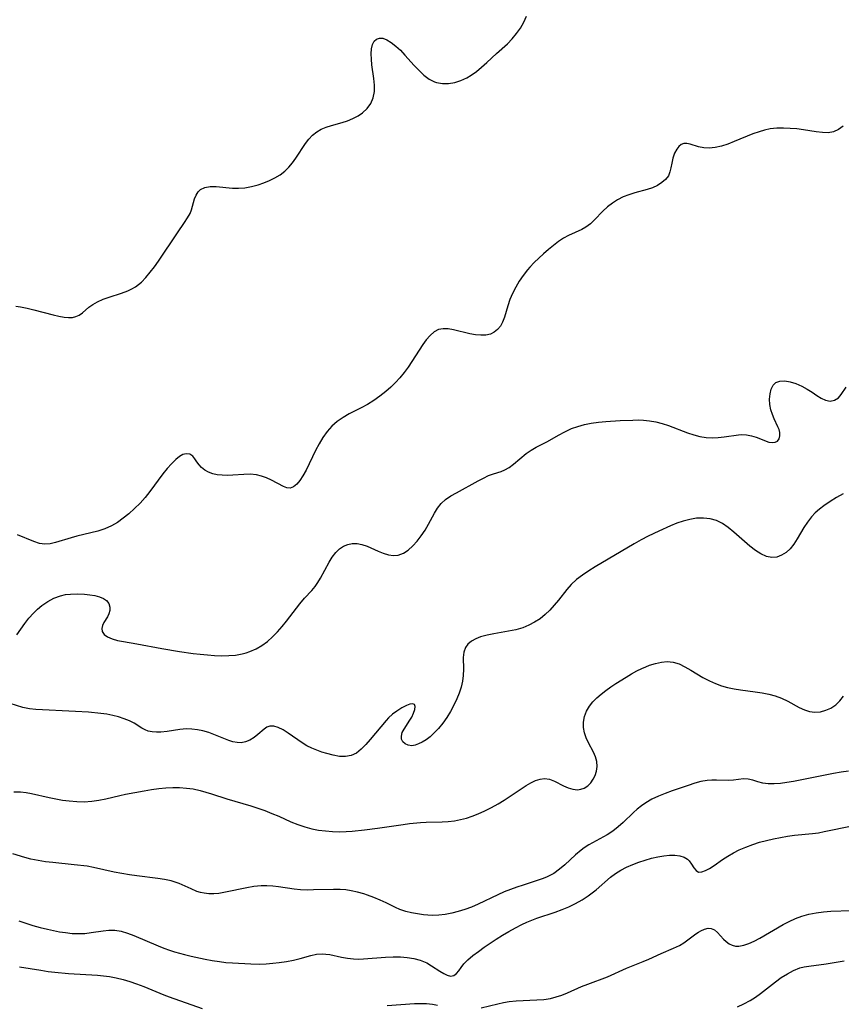
# Model space of a CAD drawing. Extents: x 1892776 to 1900978, y 3201879 to 3207513.
# Drawn here: x 1895264 to 1895469, y 3203272 to 3203518 of the extents above; entities that cross this region are included whole.
import ezdxf

# ---------------------------------------------------------------- set-up
doc = ezdxf.new("R2010")
doc.units = 0

msp = doc.modelspace()

# ---------------------------------------------------------------- linework, layer by layer
at = {"layer": 'Unknown_Line_Type', "color": 0}
for points in [[(1895263.33, 3203446.33, 2208), (1895264.56, 3203446.16, 2208), (1895266.2, 3203445.84, 2208), (1895267.87, 3203445.44, 2208), (1895272.69, 3203444.17, 2208), (1895274.1, 3203443.85, 2208), (1895275.44, 3203443.62, 2208), (1895276.49, 3203443.52, 2208), (1895277.47, 3203443.54, 2208), (1895278.36, 3203443.73, 2208), (1895279.2, 3203444.13, 2208), (1895279.97, 3203444.7, 2208), (1895281.56, 3203446.05, 2208), (1895282.58, 3203446.79, 2208), (1895283.73, 3203447.45, 2208), (1895285.14, 3203448.07, 2208), (1895286.65, 3203448.6, 2208), (1895289.76, 3203449.6, 2208), (1895291.28, 3203450.17, 2208), (1895292.28, 3203450.63, 2208), (1895293.23, 3203451.17, 2208), (1895293.99, 3203451.73, 2208), (1895294.72, 3203452.36, 2208), (1895295.84, 3203453.52, 2208), (1895296.91, 3203454.79, 2208), (1895297.95, 3203456.14, 2208), (1895298.95, 3203457.55, 2208), (1895303.7, 3203464.69, 2208), (1895305.47, 3203467.2, 2208), (1895306.24, 3203468.36, 2208), (1895306.86, 3203469.51, 2208), (1895307.19, 3203470.41, 2208), (1895307.68, 3203472.22, 2208), (1895307.98, 3203473.18, 2208), (1895308.36, 3203474.08, 2208), (1895308.85, 3203474.86, 2208), (1895309.48, 3203475.48, 2208), (1895310.56, 3203475.99, 2208), (1895311.88, 3203476.22, 2208), (1895313.35, 3203476.24, 2208), (1895317.46, 3203475.84, 2208), (1895318.9, 3203475.8, 2208), (1895320.53, 3203475.92, 2208), (1895322.17, 3203476.2, 2208), (1895323.81, 3203476.62, 2208), (1895325.26, 3203477.1, 2208), (1895326.68, 3203477.68, 2208), (1895328.04, 3203478.35, 2208), (1895329.32, 3203479.14, 2208), (1895330.5, 3203480.05, 2208), (1895331.5, 3203481.05, 2208), (1895332.41, 3203482.14, 2208), (1895333.25, 3203483.3, 2208), (1895335.66, 3203486.93, 2208), (1895336.51, 3203488.05, 2208), (1895337.43, 3203489.06, 2208), (1895338.46, 3203489.9, 2208), (1895339.58, 3203490.54, 2208), (1895340.81, 3203491.03, 2208), (1895342.11, 3203491.43, 2208), (1895344.79, 3203492.18, 2208), (1895346.17, 3203492.65, 2208), (1895347.51, 3203493.2, 2208), (1895348.77, 3203493.86, 2208), (1895349.92, 3203494.63, 2208), (1895351.07, 3203495.71, 2208), (1895351.98, 3203496.96, 2208), (1895352.58, 3203498.36, 2208), (1895352.85, 3203499.9, 2208), (1895352.85, 3203501.53, 2208), (1895352.7, 3203503.22, 2208), (1895352.25, 3203506.63, 2208), (1895352.12, 3203508.04, 2208), (1895352.08, 3203509.38, 2208), (1895352.16, 3203510.61, 2208), (1895352.39, 3203511.66, 2208), (1895352.81, 3203512.49, 2208), (1895353.38, 3203512.99, 2208), (1895354.1, 3203513.25, 2208), (1895354.92, 3203513.24, 2208), (1895355.96, 3203512.88, 2208), (1895357.06, 3203512.2, 2208), (1895358.19, 3203511.29, 2208), (1895359.33, 3203510.22, 2208), (1895360.48, 3203509.03, 2208), (1895362.81, 3203506.43, 2208), (1895364, 3203505.17, 2208), (1895365.22, 3203504.02, 2208), (1895366.5, 3203503.05, 2208), (1895367.86, 3203502.35, 2208), (1895368.38, 3203502.17, 2208), (1895369.85, 3203501.93, 2208), (1895371.38, 3203501.96, 2208), (1895372.92, 3203502.22, 2208), (1895374.46, 3203502.7, 2208), (1895375.95, 3203503.38, 2208), (1895376.97, 3203503.99, 2208), (1895378.32, 3203504.95, 2208), (1895379.62, 3203506.02, 2208), (1895380.89, 3203507.14, 2208), (1895383.36, 3203509.42, 2208), (1895386.07, 3203511.83, 2208), (1895387.26, 3203513.06, 2208), (1895388.35, 3203514.39, 2208), (1895389.33, 3203515.79, 2208), (1895390.17, 3203517.25, 2208), (1895390.82, 3203518.74, 2208)], [(1895469.84, 3203491.27, 2210), (1895468.66, 3203490.43, 2210), (1895467.42, 3203489.85, 2210), (1895466.1, 3203489.63, 2210), (1895464.67, 3203489.67, 2210), (1895463.14, 3203489.86, 2210), (1895459.94, 3203490.37, 2210), (1895458.31, 3203490.58, 2210), (1895456.65, 3203490.74, 2210), (1895454.98, 3203490.82, 2210), (1895453.31, 3203490.79, 2210), (1895451.65, 3203490.61, 2210), (1895450.24, 3203490.31, 2210), (1895448.85, 3203489.9, 2210), (1895447.27, 3203489.35, 2210), (1895442.65, 3203487.45, 2210), (1895441.04, 3203486.82, 2210), (1895439.46, 3203486.3, 2210), (1895437.92, 3203485.92, 2210), (1895436.44, 3203485.76, 2210), (1895435.07, 3203485.85, 2210), (1895433.78, 3203486.12, 2210), (1895431.68, 3203486.77, 2210), (1895430.85, 3203486.96, 2210), (1895430.08, 3203486.95, 2210), (1895429.44, 3203486.69, 2210), (1895428.86, 3203486.23, 2210), (1895428.35, 3203485.58, 2210), (1895427.79, 3203484.51, 2210), (1895427.37, 3203483.29, 2210), (1895427.07, 3203482.01, 2210), (1895426.87, 3203480.9, 2210), (1895426.62, 3203479.84, 2210), (1895426.21, 3203478.86, 2210), (1895425.53, 3203477.97, 2210), (1895424.61, 3203477.19, 2210), (1895423.5, 3203476.5, 2210), (1895422.26, 3203475.92, 2210), (1895420.93, 3203475.43, 2210), (1895417.89, 3203474.63, 2210), (1895416.35, 3203474.17, 2210), (1895414.92, 3203473.6, 2210), (1895413.55, 3203472.89, 2210), (1895412.24, 3203472.07, 2210), (1895411.03, 3203471.14, 2210), (1895409.9, 3203470.09, 2210), (1895407.81, 3203467.91, 2210), (1895406.76, 3203466.91, 2210), (1895405.65, 3203466.06, 2210), (1895404.62, 3203465.49, 2210), (1895401.3, 3203464.02, 2210), (1895400.04, 3203463.31, 2210), (1895398.78, 3203462.46, 2210), (1895397.54, 3203461.52, 2210), (1895396.31, 3203460.51, 2210), (1895395.09, 3203459.44, 2210), (1895393.9, 3203458.33, 2210), (1895392.74, 3203457.2, 2210), (1895391.63, 3203456.04, 2210), (1895391.06, 3203455.39, 2210), (1895389.97, 3203454.01, 2210), (1895388.99, 3203452.55, 2210), (1895388.11, 3203451.05, 2210), (1895387.33, 3203449.52, 2210), (1895386.66, 3203447.98, 2210), (1895386.12, 3203446.45, 2210), (1895385.33, 3203443.6, 2210), (1895384.85, 3203442.32, 2210), (1895384.29, 3203441.36, 2210), (1895383.58, 3203440.53, 2210), (1895382.75, 3203439.85, 2210), (1895381.8, 3203439.38, 2210), (1895380.64, 3203439.11, 2210), (1895379.38, 3203439.06, 2210), (1895378.06, 3203439.17, 2210), (1895376.7, 3203439.41, 2210), (1895372.56, 3203440.42, 2210), (1895371.24, 3203440.64, 2210), (1895369.99, 3203440.68, 2210), (1895368.83, 3203440.47, 2210), (1895367.74, 3203439.9, 2210), (1895366.74, 3203439.04, 2210), (1895365.81, 3203437.96, 2210), (1895364.91, 3203436.73, 2210), (1895362.23, 3203432.55, 2210), (1895361.28, 3203431.14, 2210), (1895360.26, 3203429.76, 2210), (1895359.18, 3203428.43, 2210), (1895358.09, 3203427.25, 2210), (1895356.93, 3203426.13, 2210), (1895355.72, 3203425.07, 2210), (1895354.23, 3203423.89, 2210), (1895352.69, 3203422.81, 2210), (1895351.11, 3203421.81, 2210), (1895349.51, 3203420.92, 2210), (1895346.54, 3203419.44, 2210), (1895345.03, 3203418.55, 2210), (1895343.6, 3203417.52, 2210), (1895342.26, 3203416.34, 2210), (1895341.05, 3203415.02, 2210), (1895339.98, 3203413.54, 2210), (1895339.03, 3203411.95, 2210), (1895338.17, 3203410.3, 2210), (1895335.82, 3203405.41, 2210), (1895335.02, 3203403.97, 2210), (1895334.26, 3203402.82, 2210), (1895333.47, 3203401.89, 2210), (1895332.64, 3203401.22, 2210), (1895331.8, 3203400.91, 2210), (1895331.01, 3203400.97, 2210), (1895330.17, 3203401.29, 2210), (1895327.13, 3203402.91, 2210), (1895325.95, 3203403.46, 2210), (1895324.71, 3203403.92, 2210), (1895323.42, 3203404.23, 2210), (1895321.87, 3203404.36, 2210), (1895320.28, 3203404.33, 2210), (1895317.5, 3203404.14, 2210), (1895316.12, 3203404.08, 2210), (1895314.86, 3203404.1, 2210), (1895313.64, 3203404.22, 2210), (1895312.49, 3203404.47, 2210), (1895311.47, 3203404.88, 2210), (1895310.54, 3203405.4, 2210), (1895309.74, 3203406.02, 2210), (1895309.09, 3203406.69, 2210), (1895308.52, 3203407.48, 2210), (1895308.05, 3203408.23, 2210), (1895307.53, 3203408.87, 2210), (1895306.78, 3203409.36, 2210), (1895305.87, 3203409.49, 2210), (1895305.05, 3203409.26, 2210), (1895304.18, 3203408.76, 2210), (1895303.29, 3203408.06, 2210), (1895302.22, 3203407.01, 2210), (1895301.14, 3203405.78, 2210), (1895300.07, 3203404.43, 2210), (1895296.83, 3203400.04, 2210), (1895295.67, 3203398.6, 2210), (1895294.36, 3203397.16, 2210), (1895292.97, 3203395.8, 2210), (1895291.54, 3203394.51, 2210), (1895290.15, 3203393.37, 2210), (1895288.72, 3203392.33, 2210), (1895287.21, 3203391.45, 2210), (1895285.56, 3203390.74, 2210), (1895283.85, 3203390.19, 2210), (1895282.09, 3203389.73, 2210), (1895278.59, 3203388.89, 2210), (1895277.21, 3203388.52, 2210), (1895273.23, 3203387.29, 2210), (1895271.92, 3203386.98, 2210), (1895270.63, 3203386.87, 2210), (1895269.26, 3203387.09, 2210), (1895267.87, 3203387.55, 2210), (1895263.76, 3203389.27, 2210)], [(1895263.64, 3203364.3, 2212), (1895264.59, 3203365.69, 2212), (1895265.59, 3203367.07, 2212), (1895266.64, 3203368.4, 2212), (1895267.76, 3203369.67, 2212), (1895268.76, 3203370.68, 2212), (1895269.83, 3203371.59, 2212), (1895271.31, 3203372.61, 2212), (1895272.88, 3203373.43, 2212), (1895274.52, 3203374.02, 2212), (1895275.77, 3203374.3, 2212), (1895277.04, 3203374.46, 2212), (1895278.78, 3203374.51, 2212), (1895280.48, 3203374.42, 2212), (1895281.83, 3203374.28, 2212), (1895283.1, 3203374.07, 2212), (1895284.25, 3203373.77, 2212), (1895285.24, 3203373.34, 2212), (1895285.96, 3203372.82, 2212), (1895286.54, 3203372.06, 2212), (1895286.83, 3203371.19, 2212), (1895286.84, 3203370.31, 2212), (1895286.6, 3203369.54, 2212), (1895286.21, 3203368.8, 2212), (1895285.33, 3203367.32, 2212), (1895285.02, 3203366.56, 2212), (1895284.86, 3203365.81, 2212), (1895284.93, 3203365.12, 2212), (1895285.42, 3203364.38, 2212), (1895286.28, 3203363.76, 2212), (1895287.43, 3203363.25, 2212), (1895288.77, 3203362.88, 2212), (1895290.27, 3203362.58, 2212), (1895293.57, 3203362.04, 2212), (1895299.78, 3203360.86, 2212), (1895304.22, 3203360.13, 2212), (1895307.65, 3203359.65, 2212), (1895309.36, 3203359.44, 2212), (1895311.16, 3203359.26, 2212), (1895312.95, 3203359.12, 2212), (1895314.72, 3203359.06, 2212), (1895316.48, 3203359.08, 2212), (1895318.19, 3203359.21, 2212), (1895319.87, 3203359.49, 2212), (1895320.83, 3203359.75, 2212), (1895321.77, 3203360.07, 2212), (1895323.32, 3203360.76, 2212), (1895324.78, 3203361.6, 2212), (1895326.16, 3203362.59, 2212), (1895327.45, 3203363.74, 2212), (1895328.65, 3203365, 2212), (1895329.8, 3203366.33, 2212), (1895330.89, 3203367.7, 2212), (1895334.24, 3203372.03, 2212), (1895335.39, 3203373.39, 2212), (1895337.2, 3203375.32, 2212), (1895338.03, 3203376.32, 2212), (1895338.73, 3203377.35, 2212), (1895339.38, 3203378.45, 2212), (1895341.57, 3203382.42, 2212), (1895342.35, 3203383.66, 2212), (1895343.2, 3203384.79, 2212), (1895344.13, 3203385.73, 2212), (1895345.16, 3203386.44, 2212), (1895346.22, 3203386.86, 2212), (1895347.34, 3203387.05, 2212), (1895348.51, 3203387.05, 2212), (1895349.68, 3203386.85, 2212), (1895351.05, 3203386.38, 2212), (1895353.77, 3203385.15, 2212), (1895355.05, 3203384.65, 2212), (1895356.34, 3203384.28, 2212), (1895357.6, 3203384.1, 2212), (1895358.82, 3203384.18, 2212), (1895360.1, 3203384.65, 2212), (1895361.31, 3203385.44, 2212), (1895362.45, 3203386.46, 2212), (1895363.52, 3203387.66, 2212), (1895364.54, 3203388.99, 2212), (1895365.49, 3203390.4, 2212), (1895366.35, 3203391.87, 2212), (1895367.81, 3203394.61, 2212), (1895368.58, 3203395.89, 2212), (1895369.48, 3203397.03, 2212), (1895370.62, 3203398.06, 2212), (1895371.91, 3203398.95, 2212), (1895373.31, 3203399.76, 2212), (1895378.76, 3203402.75, 2212), (1895380.06, 3203403.43, 2212), (1895381.33, 3203404.02, 2212), (1895382.55, 3203404.5, 2212), (1895384.5, 3203405.09, 2212), (1895385.42, 3203405.45, 2212), (1895386.49, 3203406.07, 2212), (1895387.53, 3203406.85, 2212), (1895390.76, 3203409.55, 2212), (1895391.94, 3203410.38, 2212), (1895393.26, 3203411.13, 2212), (1895396.05, 3203412.54, 2212), (1895398.78, 3203414.12, 2212), (1895400.36, 3203414.99, 2212), (1895402.01, 3203415.75, 2212), (1895403.61, 3203416.32, 2212), (1895405.27, 3203416.75, 2212), (1895406.98, 3203417.09, 2212), (1895408.77, 3203417.34, 2212), (1895410.58, 3203417.52, 2212), (1895414.21, 3203417.76, 2212), (1895417.35, 3203417.9, 2212), (1895418.67, 3203417.92, 2212), (1895419.99, 3203417.88, 2212), (1895421.55, 3203417.72, 2212), (1895423.1, 3203417.45, 2212), (1895424.63, 3203417.07, 2212), (1895426.25, 3203416.55, 2212), (1895431, 3203414.74, 2212), (1895432.56, 3203414.2, 2212), (1895434.11, 3203413.77, 2212), (1895435.66, 3203413.51, 2212), (1895437.17, 3203413.44, 2212), (1895438.67, 3203413.53, 2212), (1895440.14, 3203413.71, 2212), (1895443.69, 3203414.22, 2212), (1895444.42, 3203414.26, 2212), (1895445.69, 3203414.19, 2212), (1895446.94, 3203413.95, 2212), (1895448.12, 3203413.61, 2212), (1895449.21, 3203413.2, 2212), (1895450.65, 3203412.6, 2212), (1895451.28, 3203412.4, 2212), (1895452.11, 3203412.28, 2212), (1895452.85, 3203412.34, 2212), (1895453.46, 3203412.63, 2212), (1895453.88, 3203413.18, 2212), (1895454.07, 3203413.94, 2212), (1895454.02, 3203414.83, 2212), (1895453.83, 3203415.5, 2212), (1895453.55, 3203416.22, 2212), (1895452.64, 3203418.23, 2212), (1895452.19, 3203419.32, 2212), (1895451.82, 3203420.45, 2212), (1895451.57, 3203421.8, 2212), (1895451.5, 3203423.15, 2212), (1895451.61, 3203424.44, 2212), (1895451.89, 3203425.61, 2212), (1895452.37, 3203426.58, 2212), (1895453.06, 3203427.27, 2212), (1895454.07, 3203427.64, 2212), (1895455.29, 3203427.67, 2212), (1895456.64, 3203427.43, 2212), (1895458.06, 3203426.99, 2212), (1895459.49, 3203426.39, 2212), (1895460.88, 3203425.64, 2212), (1895462.1, 3203424.85, 2212), (1895463.25, 3203424.05, 2212), (1895464.35, 3203423.35, 2212), (1895465.44, 3203422.84, 2212), (1895466.6, 3203422.64, 2212), (1895467.7, 3203422.87, 2212), (1895468.66, 3203423.48, 2212), (1895469.35, 3203424.25, 2212), (1895470.62, 3203426.14, 2212)], [(1895469.86, 3203399.49, 2214), (1895468.19, 3203398.55, 2214), (1895466.56, 3203397.57, 2214), (1895465.01, 3203396.51, 2214), (1895463.9, 3203395.66, 2214), (1895462.86, 3203394.74, 2214), (1895461.92, 3203393.75, 2214), (1895460.91, 3203392.44, 2214), (1895460.03, 3203391.05, 2214), (1895458.39, 3203388.25, 2214), (1895457.55, 3203386.94, 2214), (1895456.62, 3203385.78, 2214), (1895455.59, 3203384.84, 2214), (1895454.47, 3203384.13, 2214), (1895453.28, 3203383.69, 2214), (1895452.06, 3203383.56, 2214), (1895450.69, 3203383.84, 2214), (1895449.32, 3203384.46, 2214), (1895447.94, 3203385.33, 2214), (1895446.57, 3203386.38, 2214), (1895445.21, 3203387.54, 2214), (1895442.54, 3203389.94, 2214), (1895441.18, 3203391.06, 2214), (1895439.74, 3203392.04, 2214), (1895438.23, 3203392.79, 2214), (1895436.64, 3203393.24, 2214), (1895434.98, 3203393.42, 2214), (1895433.27, 3203393.37, 2214), (1895431.55, 3203393.1, 2214), (1895429.95, 3203392.68, 2214), (1895428.36, 3203392.13, 2214), (1895426.76, 3203391.49, 2214), (1895423.82, 3203390.19, 2214), (1895421.14, 3203388.89, 2214), (1895419.42, 3203387.97, 2214), (1895417.72, 3203387.01, 2214), (1895407.99, 3203381.22, 2214), (1895406.37, 3203380.22, 2214), (1895404.8, 3203379.18, 2214), (1895403.32, 3203378.07, 2214), (1895401.97, 3203376.86, 2214), (1895400.85, 3203375.6, 2214), (1895398.77, 3203372.92, 2214), (1895397.74, 3203371.65, 2214), (1895396.64, 3203370.44, 2214), (1895395.46, 3203369.31, 2214), (1895394.2, 3203368.28, 2214), (1895392.84, 3203367.4, 2214), (1895391.4, 3203366.65, 2214), (1895389.9, 3203366.05, 2214), (1895388.12, 3203365.54, 2214), (1895386.31, 3203365.16, 2214), (1895382.7, 3203364.55, 2214), (1895380.97, 3203364.2, 2214), (1895379.36, 3203363.76, 2214), (1895378.15, 3203363.28, 2214), (1895377.08, 3203362.68, 2214), (1895376.2, 3203361.96, 2214), (1895375.55, 3203361.11, 2214), (1895375.14, 3203359.93, 2214), (1895374.99, 3203358.59, 2214), (1895375.05, 3203355.67, 2214), (1895375.02, 3203354.14, 2214), (1895374.83, 3203352.69, 2214), (1895374.49, 3203351.22, 2214), (1895374.02, 3203349.74, 2214), (1895373.44, 3203348.26, 2214), (1895372.69, 3203346.69, 2214), (1895371.84, 3203345.15, 2214), (1895370.9, 3203343.66, 2214), (1895369.9, 3203342.23, 2214), (1895368.82, 3203340.89, 2214), (1895367.68, 3203339.68, 2214), (1895366.74, 3203338.83, 2214), (1895365.77, 3203338.09, 2214), (1895364.79, 3203337.48, 2214), (1895363.89, 3203337.03, 2214), (1895363.01, 3203336.72, 2214), (1895362.18, 3203336.59, 2214), (1895361.26, 3203336.68, 2214), (1895360.49, 3203337.02, 2214), (1895359.91, 3203337.54, 2214), (1895359.6, 3203338.23, 2214), (1895359.59, 3203339, 2214), (1895359.82, 3203339.85, 2214), (1895360.24, 3203340.72, 2214), (1895361.7, 3203342.95, 2214), (1895362.16, 3203343.71, 2214), (1895362.65, 3203344.71, 2214), (1895362.96, 3203345.64, 2214), (1895363.06, 3203346.39, 2214), (1895362.89, 3203346.9, 2214), (1895362.42, 3203347.07, 2214), (1895361.71, 3203346.96, 2214), (1895360.84, 3203346.63, 2214), (1895359.7, 3203346.01, 2214), (1895358.48, 3203345.23, 2214), (1895357.39, 3203344.43, 2214), (1895356.34, 3203343.51, 2214), (1895355.75, 3203342.9, 2214), (1895351.83, 3203338.16, 2214), (1895350.71, 3203336.87, 2214), (1895349.56, 3203335.7, 2214), (1895348.35, 3203334.75, 2214), (1895347.05, 3203334.11, 2214), (1895345.65, 3203333.86, 2214), (1895344.16, 3203333.92, 2214), (1895342.6, 3203334.2, 2214), (1895341.01, 3203334.61, 2214), (1895339.73, 3203334.99, 2214), (1895338.46, 3203335.43, 2214), (1895337.21, 3203335.94, 2214), (1895336.01, 3203336.53, 2214), (1895334.81, 3203337.27, 2214), (1895331.29, 3203339.75, 2214), (1895330.05, 3203340.51, 2214), (1895328.87, 3203341.09, 2214), (1895327.77, 3203341.44, 2214), (1895326.77, 3203341.46, 2214), (1895326.04, 3203341.19, 2214), (1895325.35, 3203340.7, 2214), (1895323.76, 3203339.36, 2214), (1895322.81, 3203338.64, 2214), (1895321.79, 3203338, 2214), (1895320.71, 3203337.53, 2214), (1895319.58, 3203337.3, 2214), (1895318.58, 3203337.35, 2214), (1895317.54, 3203337.58, 2214), (1895316.49, 3203337.92, 2214), (1895311.51, 3203339.87, 2214), (1895310.06, 3203340.31, 2214), (1895308.7, 3203340.59, 2214), (1895307.32, 3203340.74, 2214), (1895305.94, 3203340.76, 2214), (1895304.3, 3203340.62, 2214), (1895301.11, 3203340.14, 2214), (1895299.58, 3203339.97, 2214), (1895298.48, 3203339.93, 2214), (1895297.42, 3203340.02, 2214), (1895296.43, 3203340.24, 2214), (1895295.62, 3203340.57, 2214), (1895294.83, 3203341, 2214), (1895292.9, 3203342.18, 2214), (1895291.7, 3203342.78, 2214), (1895290.4, 3203343.32, 2214), (1895289.02, 3203343.78, 2214), (1895287.56, 3203344.16, 2214), (1895286.11, 3203344.45, 2214), (1895284.61, 3203344.66, 2214), (1895281.52, 3203344.95, 2214), (1895278.28, 3203345.14, 2214), (1895268.38, 3203345.59, 2214), (1895266.75, 3203345.77, 2214), (1895265.07, 3203346.15, 2214), (1895260.39, 3203347.63, 2214)], [(1895262.89, 3203325.03, 2216), (1895264.54, 3203325.06, 2216), (1895265.92, 3203324.93, 2216), (1895267.3, 3203324.67, 2216), (1895271.72, 3203323.63, 2216), (1895273.37, 3203323.29, 2216), (1895275.03, 3203323.01, 2216), (1895276.71, 3203322.78, 2216), (1895278.58, 3203322.64, 2216), (1895280.45, 3203322.61, 2216), (1895282.3, 3203322.73, 2216), (1895284.06, 3203323, 2216), (1895285.8, 3203323.36, 2216), (1895289.31, 3203324.19, 2216), (1895290.72, 3203324.48, 2216), (1895295.39, 3203325.34, 2216), (1895297.21, 3203325.64, 2216), (1895299.04, 3203325.89, 2216), (1895300.78, 3203326.05, 2216), (1895302.51, 3203326.13, 2216), (1895304.23, 3203326.12, 2216), (1895305.93, 3203326.01, 2216), (1895307.6, 3203325.78, 2216), (1895309.36, 3203325.38, 2216), (1895312.16, 3203324.56, 2216), (1895316.03, 3203323.32, 2216), (1895322, 3203321.6, 2216), (1895323.77, 3203321.01, 2216), (1895325.53, 3203320.37, 2216), (1895327.28, 3203319.69, 2216), (1895328.99, 3203318.95, 2216), (1895332.03, 3203317.58, 2216), (1895333.73, 3203316.91, 2216), (1895335.48, 3203316.32, 2216), (1895337.25, 3203315.85, 2216), (1895338.94, 3203315.52, 2216), (1895340.64, 3203315.29, 2216), (1895342.36, 3203315.15, 2216), (1895344.09, 3203315.1, 2216), (1895345.82, 3203315.14, 2216), (1895347.33, 3203315.24, 2216), (1895350.36, 3203315.59, 2216), (1895353.63, 3203316.01, 2216), (1895359.99, 3203316.94, 2216), (1895361.58, 3203317.14, 2216), (1895364.39, 3203317.38, 2216), (1895365.8, 3203317.46, 2216), (1895369.73, 3203317.58, 2216), (1895371.29, 3203317.67, 2216), (1895372.83, 3203317.85, 2216), (1895374.34, 3203318.13, 2216), (1895375.82, 3203318.52, 2216), (1895377.29, 3203318.99, 2216), (1895378.74, 3203319.54, 2216), (1895380.43, 3203320.29, 2216), (1895382.08, 3203321.13, 2216), (1895383.7, 3203322.03, 2216), (1895385.27, 3203322.98, 2216), (1895390.75, 3203326.64, 2216), (1895391.93, 3203327.33, 2216), (1895393.08, 3203327.88, 2216), (1895394.2, 3203328.26, 2216), (1895395.31, 3203328.39, 2216), (1895396.56, 3203328.2, 2216), (1895397.78, 3203327.72, 2216), (1895400.04, 3203326.54, 2216), (1895401.19, 3203326.06, 2216), (1895402.36, 3203325.72, 2216), (1895403.52, 3203325.6, 2216), (1895404.39, 3203325.7, 2216), (1895405.19, 3203325.97, 2216), (1895406.13, 3203326.6, 2216), (1895406.85, 3203327.33, 2216), (1895407.47, 3203328.2, 2216), (1895407.97, 3203329.17, 2216), (1895408.3, 3203330.22, 2216), (1895408.44, 3203331.41, 2216), (1895408.34, 3203332.62, 2216), (1895408, 3203333.79, 2216), (1895407.5, 3203334.95, 2216), (1895406.29, 3203337.3, 2216), (1895405.72, 3203338.55, 2216), (1895405.27, 3203339.82, 2216), (1895405.01, 3203341.12, 2216), (1895405.02, 3203342.48, 2216), (1895405.29, 3203343.84, 2216), (1895405.8, 3203345.17, 2216), (1895406.52, 3203346.43, 2216), (1895407.37, 3203347.51, 2216), (1895408.36, 3203348.52, 2216), (1895409.46, 3203349.47, 2216), (1895410.64, 3203350.39, 2216), (1895411.86, 3203351.26, 2216), (1895413.13, 3203352.1, 2216), (1895415.71, 3203353.72, 2216), (1895417.01, 3203354.5, 2216), (1895418.31, 3203355.24, 2216), (1895419.62, 3203355.9, 2216), (1895420.56, 3203356.3, 2216), (1895421.49, 3203356.66, 2216), (1895423, 3203357.13, 2216), (1895424.49, 3203357.44, 2216), (1895425.95, 3203357.57, 2216), (1895427.38, 3203357.45, 2216), (1895428.89, 3203357, 2216), (1895430.36, 3203356.3, 2216), (1895431.82, 3203355.45, 2216), (1895434.86, 3203353.6, 2216), (1895436.47, 3203352.75, 2216), (1895437.94, 3203352.1, 2216), (1895439.45, 3203351.55, 2216), (1895441, 3203351.11, 2216), (1895442.61, 3203350.78, 2216), (1895444.25, 3203350.53, 2216), (1895447.88, 3203350.07, 2216), (1895449.59, 3203349.82, 2216), (1895451.27, 3203349.49, 2216), (1895452.89, 3203349.04, 2216), (1895454.48, 3203348.42, 2216), (1895456.01, 3203347.68, 2216), (1895458.9, 3203346.14, 2216), (1895460.17, 3203345.54, 2216), (1895461.44, 3203345.12, 2216), (1895462.79, 3203344.97, 2216), (1895464.16, 3203345.08, 2216), (1895465.51, 3203345.43, 2216), (1895466.8, 3203346, 2216), (1895468, 3203346.81, 2216), (1895469.03, 3203347.81, 2216), (1895469.96, 3203348.99, 2216)], [(1895471.2, 3203330.19, 2218), (1895469.31, 3203329.94, 2218), (1895467.41, 3203329.64, 2218), (1895465.75, 3203329.34, 2218), (1895457.48, 3203327.66, 2218), (1895455.8, 3203327.38, 2218), (1895454.18, 3203327.16, 2218), (1895452.62, 3203327.04, 2218), (1895451.16, 3203327.04, 2218), (1895449.81, 3203327.19, 2218), (1895448.53, 3203327.55, 2218), (1895447.33, 3203327.96, 2218), (1895446.15, 3203328.24, 2218), (1895444.98, 3203328.29, 2218), (1895443.76, 3203328.18, 2218), (1895442.48, 3203328.02, 2218), (1895441.16, 3203327.92, 2218), (1895438.25, 3203328, 2218), (1895437.09, 3203327.99, 2218), (1895435.91, 3203327.9, 2218), (1895434.36, 3203327.62, 2218), (1895432.79, 3203327.2, 2218), (1895431.2, 3203326.69, 2218), (1895427.16, 3203325.28, 2218), (1895425.45, 3203324.64, 2218), (1895423.76, 3203323.96, 2218), (1895422.13, 3203323.21, 2218), (1895420.57, 3203322.34, 2218), (1895419.49, 3203321.59, 2218), (1895418.46, 3203320.78, 2218), (1895417.48, 3203319.9, 2218), (1895414.97, 3203317.44, 2218), (1895413.69, 3203316.31, 2218), (1895412.35, 3203315.27, 2218), (1895410.91, 3203314.34, 2218), (1895406.4, 3203311.82, 2218), (1895405.18, 3203311.05, 2218), (1895404.43, 3203310.49, 2218), (1895403.06, 3203309.34, 2218), (1895400.4, 3203306.88, 2218), (1895399.04, 3203305.72, 2218), (1895397.6, 3203304.68, 2218), (1895396.79, 3203304.22, 2218), (1895395.95, 3203303.82, 2218), (1895394.98, 3203303.42, 2218), (1895393.98, 3203303.07, 2218), (1895389.94, 3203301.8, 2218), (1895388.38, 3203301.28, 2218), (1895386.82, 3203300.71, 2218), (1895385.27, 3203300.09, 2218), (1895383.65, 3203299.37, 2218), (1895378.75, 3203297.03, 2218), (1895377.08, 3203296.3, 2218), (1895375.39, 3203295.66, 2218), (1895373.79, 3203295.15, 2218), (1895372.17, 3203294.75, 2218), (1895370.54, 3203294.45, 2218), (1895368.91, 3203294.27, 2218), (1895367.29, 3203294.22, 2218), (1895366.21, 3203294.27, 2218), (1895365.13, 3203294.37, 2218), (1895363.62, 3203294.57, 2218), (1895362.12, 3203294.85, 2218), (1895360.66, 3203295.21, 2218), (1895359.24, 3203295.69, 2218), (1895358.08, 3203296.19, 2218), (1895355.79, 3203297.33, 2218), (1895354.28, 3203298.03, 2218), (1895352.73, 3203298.68, 2218), (1895351.14, 3203299.27, 2218), (1895350.24, 3203299.57, 2218), (1895348.67, 3203300.02, 2218), (1895347.08, 3203300.38, 2218), (1895345.7, 3203300.59, 2218), (1895344.31, 3203300.7, 2218), (1895342.66, 3203300.72, 2218), (1895337.69, 3203300.56, 2218), (1895336.04, 3203300.55, 2218), (1895334.42, 3203300.61, 2218), (1895332.83, 3203300.75, 2218), (1895328.92, 3203301.35, 2218), (1895327.48, 3203301.51, 2218), (1895326.02, 3203301.59, 2218), (1895324.57, 3203301.57, 2218), (1895322.78, 3203301.39, 2218), (1895321, 3203301.09, 2218), (1895315.72, 3203299.98, 2218), (1895314, 3203299.72, 2218), (1895312.75, 3203299.62, 2218), (1895311.53, 3203299.62, 2218), (1895310.33, 3203299.75, 2218), (1895309.44, 3203299.94, 2218), (1895308.56, 3203300.21, 2218), (1895307.09, 3203300.83, 2218), (1895305.64, 3203301.53, 2218), (1895304.14, 3203302.19, 2218), (1895303.15, 3203302.53, 2218), (1895302.13, 3203302.82, 2218), (1895300.5, 3203303.18, 2218), (1895298.81, 3203303.46, 2218), (1895293.54, 3203304.12, 2218), (1895291.76, 3203304.37, 2218), (1895289.85, 3203304.68, 2218), (1895287.94, 3203305.04, 2218), (1895282.71, 3203306.2, 2218), (1895281.13, 3203306.47, 2218), (1895277.96, 3203306.88, 2218), (1895272.61, 3203307.39, 2218), (1895270.75, 3203307.61, 2218), (1895268.91, 3203307.89, 2218), (1895267.09, 3203308.25, 2218), (1895265.6, 3203308.65, 2218), (1895262.63, 3203309.55, 2218)], [(1895264.07, 3203292.87, 2220), (1895265.84, 3203292.27, 2220), (1895267.63, 3203291.72, 2220), (1895269.43, 3203291.22, 2220), (1895271.25, 3203290.77, 2220), (1895272.75, 3203290.43, 2220), (1895274.26, 3203290.14, 2220), (1895275.75, 3203289.91, 2220), (1895277.4, 3203289.73, 2220), (1895279.02, 3203289.67, 2220), (1895280.61, 3203289.73, 2220), (1895282.14, 3203289.93, 2220), (1895285.12, 3203290.4, 2220), (1895286.58, 3203290.54, 2220), (1895288.04, 3203290.52, 2220), (1895289.64, 3203290.26, 2220), (1895291.25, 3203289.8, 2220), (1895292.85, 3203289.2, 2220), (1895298.86, 3203286.61, 2220), (1895300.27, 3203286.06, 2220), (1895301.69, 3203285.54, 2220), (1895302.94, 3203285.14, 2220), (1895305.47, 3203284.45, 2220), (1895307.16, 3203284.06, 2220), (1895310.62, 3203283.31, 2220), (1895312.39, 3203282.96, 2220), (1895314.16, 3203282.67, 2220), (1895315.78, 3203282.49, 2220), (1895317.4, 3203282.35, 2220), (1895322.02, 3203282.09, 2220), (1895324.21, 3203282.07, 2220), (1895325.84, 3203282.14, 2220), (1895327.47, 3203282.26, 2220), (1895329.07, 3203282.43, 2220), (1895330.88, 3203282.7, 2220), (1895332.64, 3203283.05, 2220), (1895334.32, 3203283.47, 2220), (1895337, 3203284.23, 2220), (1895338.42, 3203284.52, 2220), (1895339.82, 3203284.63, 2220), (1895340.76, 3203284.57, 2220), (1895341.7, 3203284.43, 2220), (1895344.6, 3203283.8, 2220), (1895346.1, 3203283.51, 2220), (1895347.64, 3203283.33, 2220), (1895348.87, 3203283.3, 2220), (1895350.12, 3203283.35, 2220), (1895355.65, 3203283.77, 2220), (1895357.51, 3203283.87, 2220), (1895359.36, 3203283.87, 2220), (1895361.05, 3203283.74, 2220), (1895362.69, 3203283.48, 2220), (1895364.24, 3203283.05, 2220), (1895365.09, 3203282.72, 2220), (1895365.9, 3203282.34, 2220), (1895367.08, 3203281.66, 2220), (1895369.2, 3203280.27, 2220), (1895370.14, 3203279.7, 2220), (1895371.03, 3203279.28, 2220), (1895371.85, 3203279.07, 2220), (1895372.69, 3203279.17, 2220), (1895373.38, 3203279.67, 2220), (1895373.93, 3203280.36, 2220), (1895374.5, 3203281.19, 2220), (1895375.18, 3203282.09, 2220), (1895376.2, 3203283.14, 2220), (1895377.43, 3203284.19, 2220), (1895378.8, 3203285.24, 2220), (1895380.22, 3203286.26, 2220), (1895383.26, 3203288.3, 2220), (1895384.85, 3203289.29, 2220), (1895386.44, 3203290.23, 2220), (1895388.05, 3203291.12, 2220), (1895389.68, 3203291.96, 2220), (1895390.89, 3203292.52, 2220), (1895392.12, 3203293.04, 2220), (1895393.36, 3203293.51, 2220), (1895397.94, 3203295.02, 2220), (1895399.68, 3203295.67, 2220), (1895401.4, 3203296.39, 2220), (1895403.08, 3203297.18, 2220), (1895404.7, 3203298.07, 2220), (1895406.24, 3203299.06, 2220), (1895407.23, 3203299.81, 2220), (1895408.18, 3203300.6, 2220), (1895411.79, 3203303.72, 2220), (1895413.04, 3203304.68, 2220), (1895414.34, 3203305.53, 2220), (1895415.8, 3203306.29, 2220), (1895417.33, 3203306.94, 2220), (1895418.88, 3203307.52, 2220), (1895420.46, 3203308.03, 2220), (1895422.03, 3203308.48, 2220), (1895423.56, 3203308.83, 2220), (1895425.06, 3203309.09, 2220), (1895426.5, 3203309.24, 2220), (1895427.85, 3203309.25, 2220), (1895429.09, 3203309.09, 2220), (1895430.13, 3203308.74, 2220), (1895430.98, 3203308.22, 2220), (1895431.39, 3203307.83, 2220), (1895432.03, 3203306.98, 2220), (1895432.57, 3203306.13, 2220), (1895433.12, 3203305.42, 2220), (1895433.78, 3203305.03, 2220), (1895434.55, 3203305.05, 2220), (1895435.47, 3203305.39, 2220), (1895436.51, 3203305.95, 2220), (1895437.64, 3203306.68, 2220), (1895439.77, 3203308.16, 2220), (1895441.07, 3203309.01, 2220), (1895442.46, 3203309.83, 2220), (1895443.92, 3203310.58, 2220), (1895445.56, 3203311.29, 2220), (1895447.26, 3203311.91, 2220), (1895449, 3203312.46, 2220), (1895450.71, 3203312.93, 2220), (1895452.45, 3203313.34, 2220), (1895454.2, 3203313.7, 2220), (1895455.94, 3203314, 2220), (1895457.69, 3203314.23, 2220), (1895462.2, 3203314.67, 2220), (1895463.67, 3203314.87, 2220), (1895465.1, 3203315.15, 2220), (1895472.09, 3203316.58, 2220)], [(1895379.47, 3203271.11, 2222), (1895383.67, 3203272.12, 2222), (1895385.08, 3203272.43, 2222), (1895386.51, 3203272.68, 2222), (1895388.22, 3203272.86, 2222), (1895393.4, 3203273.09, 2222), (1895395.11, 3203273.23, 2222), (1895396.79, 3203273.49, 2222), (1895398.24, 3203273.85, 2222), (1895399.66, 3203274.32, 2222), (1895401.06, 3203274.86, 2222), (1895404.52, 3203276.43, 2222), (1895406.11, 3203277.08, 2222), (1895411.01, 3203278.91, 2222), (1895415.78, 3203281, 2222), (1895419.97, 3203282.72, 2222), (1895421.32, 3203283.31, 2222), (1895424.42, 3203284.73, 2222), (1895427.52, 3203286, 2222), (1895428.96, 3203286.71, 2222), (1895430.06, 3203287.4, 2222), (1895433.08, 3203289.64, 2222), (1895433.71, 3203290.04, 2222), (1895434.33, 3203290.39, 2222), (1895435.25, 3203290.79, 2222), (1895436.11, 3203291.01, 2222), (1895436.91, 3203290.98, 2222), (1895437.74, 3203290.6, 2222), (1895438.5, 3203289.94, 2222), (1895440.01, 3203288.28, 2222), (1895440.67, 3203287.66, 2222), (1895441.38, 3203287.13, 2222), (1895442.16, 3203286.74, 2222), (1895442.98, 3203286.55, 2222), (1895443.84, 3203286.53, 2222), (1895445.03, 3203286.75, 2222), (1895446.28, 3203287.18, 2222), (1895447.63, 3203287.8, 2222), (1895449.01, 3203288.53, 2222), (1895454.86, 3203291.9, 2222), (1895456.38, 3203292.7, 2222), (1895457.94, 3203293.42, 2222), (1895459.54, 3203294.02, 2222), (1895461.31, 3203294.51, 2222), (1895463.12, 3203294.86, 2222), (1895464.96, 3203295.1, 2222), (1895466.79, 3203295.25, 2222), (1895471.86, 3203295.44, 2222)], [(1895443.49, 3203271.42, 2224), (1895445.09, 3203272.14, 2224), (1895446.63, 3203272.98, 2224), (1895447.95, 3203273.83, 2224), (1895449.22, 3203274.74, 2224), (1895452.94, 3203277.62, 2224), (1895454.41, 3203278.69, 2224), (1895455.91, 3203279.66, 2224), (1895457.43, 3203280.48, 2224), (1895459.01, 3203281.08, 2224), (1895460.14, 3203281.36, 2224), (1895461.29, 3203281.55, 2224), (1895465.57, 3203282.12, 2224), (1895470.13, 3203282.84, 2224)], [(1895264.27, 3203281.41, 2222), (1895269.61, 3203280.51, 2222), (1895271.45, 3203280.22, 2222), (1895273.11, 3203280.02, 2222), (1895276.48, 3203279.72, 2222), (1895283.77, 3203279.27, 2222), (1895285.25, 3203279.15, 2222), (1895286.71, 3203278.97, 2222), (1895288.44, 3203278.64, 2222), (1895290.14, 3203278.21, 2222), (1895291.83, 3203277.7, 2222), (1895293.51, 3203277.12, 2222), (1895295.31, 3203276.43, 2222), (1895300.31, 3203274.38, 2222), (1895301.67, 3203273.87, 2222), (1895309.89, 3203270.99, 2222)], [(1895356.07, 3203271.74, 2222), (1895362.83, 3203272.19, 2222), (1895364.36, 3203272.22, 2222), (1895365.86, 3203272.18, 2222), (1895367.33, 3203272.04, 2222), (1895368.64, 3203271.81, 2222)]]:
    msp.add_polyline3d(points, dxfattribs=at)

doc.saveas('drawing.dxf')
